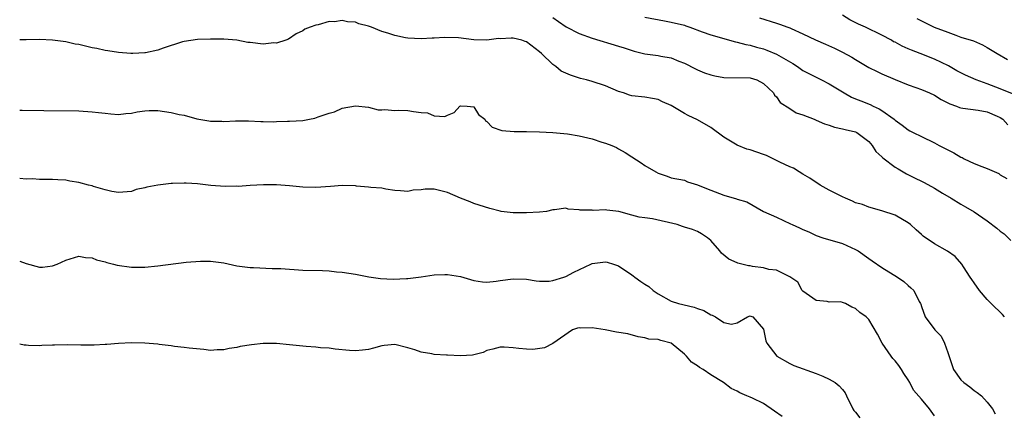
# Model space of a CAD drawing. Units: inches. Extents: x 2574000 to 2577000, y 1509000 to 1512000.
# Drawn here: x 2574000 to 2574150, y 1509904 to 1509964 of the extents above; entities that cross this region are included whole.
import ezdxf

# ---------------------------------------------------------------- set-up
doc = ezdxf.new("R2010")
doc.units = ezdxf.units.IN
doc.header["$MEASUREMENT"] = 0
doc.layers.add('LD25741509_2ft', color=100, linetype='Continuous')

msp = doc.modelspace()

# ---------------------------------------------------------------- linework, layer by layer
at = {"layer": 'LD25741509_2ft'}
for points, elevation in [([(2574149.65, 1509919), (2574149.33, 1509919.33), (2574147.61, 1509921), (2574147, 1509921.64), (2574145.83, 1509923), (2574145, 1509924.14), (2574144.67, 1509924.67), (2574144.41, 1509925), (2574143.41, 1509926.59), (2574143.17, 1509927), (2574142.14, 1509928.14), (2574140.97, 1509928.97), (2574139, 1509930.06), (2574137.27, 1509931.27), (2574137, 1509931.52), (2574136.2, 1509932.2), (2574135.34, 1509933), (2574135, 1509933.28), (2574133, 1509934.46), (2574131, 1509935.11), (2574129, 1509935.64), (2574128.05, 1509936.05), (2574127, 1509936.33), (2574126.56, 1509936.56), (2574125.45, 1509937), (2574125, 1509937.21), (2574124.6, 1509937.4), (2574123, 1509938.24), (2574121.64, 1509939), (2574121.25, 1509939.25), (2574121, 1509939.39), (2574120.04, 1509940.04), (2574119, 1509940.64), (2574118.43, 1509941), (2574117.57, 1509941.57), (2574117, 1509941.8), (2574115.51, 1509942.49), (2574115, 1509942.76), (2574114.46, 1509943), (2574113.48, 1509943.48), (2574113, 1509943.66), (2574112, 1509944), (2574111, 1509944.37), (2574110.48, 1509944.48), (2574109, 1509945.09), (2574107, 1509946.28), (2574105, 1509947.73), (2574103, 1509948.9), (2574101.57, 1509949.57), (2574101, 1509949.88), (2574099, 1509951.08), (2574097.67, 1509951.67), (2574097, 1509952), (2574096.16, 1509952.16), (2574095, 1509952.34), (2574093, 1509952.58), (2574092.67, 1509952.67), (2574091.72, 1509953), (2574091, 1509953.22), (2574089, 1509954.08), (2574087, 1509954.75), (2574086.13, 1509955), (2574085.22, 1509955.22), (2574083.68, 1509955.68), (2574082.29, 1509956.29), (2574081.46, 1509957), (2574081, 1509957.3), (2574079.29, 1509959), (2574079, 1509959.26), (2574077, 1509960.77), (2574076.81, 1509960.81), (2574076.28, 1509961), (2574075, 1509961.31), (2574074.67, 1509961.33), (2574073, 1509961.23), (2574072.75, 1509961.25), (2574071, 1509961), (2574069, 1509961.05), (2574066.65, 1509961.35), (2574064.56, 1509961.44), (2574063, 1509961.32), (2574062.69, 1509961.31), (2574061, 1509961.2), (2574059, 1509961.33), (2574058.61, 1509961.39), (2574057, 1509961.74), (2574055.92, 1509962.08), (2574055, 1509962.35), (2574053.44, 1509963), (2574053, 1509963.14), (2574051.51, 1509963.51), (2574051, 1509963.74), (2574049.81, 1509963.81), (2574049, 1509964), (2574047.81, 1509963.81), (2574047, 1509963.83), (2574045.33, 1509963.33), (2574045, 1509963.3), (2574044.14, 1509963), (2574043.33, 1509962.67), (2574043, 1509962.45), (2574042.01, 1509961.99), (2574040.84, 1509961.16), (2574040.44, 1509961), (2574039, 1509960.57), (2574038.59, 1509960.59), (2574037, 1509960.43), (2574035, 1509960.65), (2574034.67, 1509960.67), (2574032.99, 1509961.01), (2574031, 1509961.17), (2574029, 1509961.18), (2574027, 1509961.12), (2574025, 1509960.82), (2574024.75, 1509960.75), (2574021.8, 1509959.8), (2574021, 1509959.52), (2574019.11, 1509959.11), (2574019, 1509959.08), (2574017.19, 1509959), (2574016.89, 1509959), (2574015, 1509959.14), (2574013.41, 1509959.41), (2574013, 1509959.43), (2574011.73, 1509959.73), (2574011, 1509959.84), (2574009, 1509960.34), (2574008.43, 1509960.43), (2574007, 1509960.79), (2574005, 1509961.04), (2574003, 1509961.11), (2574001, 1509961.08), (2574000, 1509961.08)], 8982), ([(2574081, 1509964.45), (2574081.88, 1509963.88), (2574083.03, 1509963.03), (2574085, 1509962.03), (2574087, 1509961.32), (2574091, 1509960.13), (2574091.84, 1509959.84), (2574093.36, 1509959.36), (2574094.96, 1509958.96), (2574097, 1509958.68), (2574097.4, 1509958.6), (2574099, 1509958.33), (2574100.17, 1509957.83), (2574101, 1509957.51), (2574102.66, 1509956.66), (2574103, 1509956.5), (2574104.06, 1509956.06), (2574105, 1509955.74), (2574105.61, 1509955.61), (2574107, 1509955.35), (2574111, 1509955.29), (2574112.01, 1509955), (2574113, 1509954.44), (2574114.52, 1509953), (2574114.68, 1509952.68), (2574115, 1509952.42), (2574115.56, 1509951.56), (2574117, 1509950.64), (2574117.97, 1509949.97), (2574119, 1509949.67), (2574120.7, 1509949), (2574120.91, 1509948.91), (2574121, 1509948.88), (2574122.3, 1509948.3), (2574123, 1509948.11), (2574123.82, 1509947.82), (2574125, 1509947.56), (2574125.43, 1509947.43), (2574127, 1509947.08), (2574127.18, 1509947), (2574129, 1509945.61), (2574129.52, 1509945), (2574130.1, 1509944.1), (2574131, 1509943.32), (2574131.15, 1509943.15), (2574133, 1509941.74), (2574133.46, 1509941.46), (2574134.73, 1509940.73), (2574136.08, 1509940.08), (2574137, 1509939.6), (2574137.42, 1509939.42), (2574139, 1509938.54), (2574140.23, 1509937.77), (2574141.54, 1509937), (2574143, 1509936.11), (2574143.71, 1509935.71), (2574145, 1509934.92), (2574147, 1509933.55), (2574148.46, 1509932.46), (2574149, 1509931.99), (2574149.59, 1509931.59), (2574150.61, 1509930.61)], 8980), ([(2574095, 1509964.49), (2574097.95, 1509963.95), (2574099, 1509963.77), (2574101, 1509963.28), (2574101.22, 1509963.22), (2574101.84, 1509963), (2574103.69, 1509962.31), (2574105, 1509961.85), (2574108.77, 1509960.77), (2574109, 1509960.73), (2574110.34, 1509960.34), (2574111, 1509960.25), (2574111.97, 1509959.97), (2574113, 1509959.7), (2574113.52, 1509959.52), (2574115, 1509958.9), (2574117.45, 1509957.45), (2574118.16, 1509957), (2574119, 1509956.42), (2574121, 1509955.39), (2574121.85, 1509955), (2574123, 1509954.4), (2574125.26, 1509953), (2574126.37, 1509952.37), (2574127, 1509952.13), (2574127.78, 1509951.78), (2574129.23, 1509951.23), (2574129.7, 1509951), (2574130.61, 1509950.61), (2574131, 1509950.35), (2574132.87, 1509949), (2574133, 1509948.88), (2574134.11, 1509948.11), (2574135, 1509947.39), (2574135.26, 1509947.26), (2574135.74, 1509947), (2574137, 1509946.37), (2574139, 1509945.41), (2574139.73, 1509945), (2574141.91, 1509943.91), (2574143, 1509943.27), (2574143.19, 1509943.19), (2574143.52, 1509943), (2574145, 1509942.3), (2574146.19, 1509941.81), (2574147, 1509941.51), (2574148.75, 1509940.75), (2574149, 1509940.58), (2574149.99, 1509939.99)], 8978), ([(2574112.43, 1509964.43), (2574115, 1509963.58), (2574115.46, 1509963.46), (2574116.69, 1509963), (2574117, 1509962.88), (2574117.23, 1509962.77), (2574119, 1509962), (2574120.93, 1509961.07), (2574122.43, 1509960.43), (2574123.81, 1509959.81), (2574125, 1509959.22), (2574126.45, 1509958.45), (2574127, 1509958.09), (2574129, 1509956.89), (2574130.27, 1509956.27), (2574131, 1509955.93), (2574133.03, 1509955.03), (2574135, 1509954.24), (2574136.15, 1509953.85), (2574137, 1509953.54), (2574138.25, 1509953), (2574139, 1509952.65), (2574140.03, 1509952.03), (2574141, 1509951.51), (2574141.35, 1509951.35), (2574142.32, 1509951), (2574142.79, 1509950.79), (2574143, 1509950.72), (2574143.31, 1509950.69), (2574145.63, 1509950.37), (2574147, 1509950.12), (2574148.53, 1509949.47), (2574149, 1509949.25), (2574149.39, 1509949), (2574150.15, 1509948.15)], 8976), ([(2574150.87, 1509952.87), (2574149, 1509953.65), (2574147, 1509954.41), (2574145.34, 1509955), (2574143.71, 1509955.71), (2574142.38, 1509956.38), (2574141.11, 1509957.11), (2574139, 1509958.12), (2574136.82, 1509959), (2574135.49, 1509959.49), (2574135, 1509959.72), (2574134.1, 1509960.1), (2574133, 1509960.7), (2574132.79, 1509960.79), (2574132.44, 1509961), (2574131, 1509961.76), (2574128.52, 1509963), (2574127.47, 1509963.47), (2574126.12, 1509964.12), (2574125, 1509964.81)], 8974), ([(2574136.32, 1509964.32), (2574137, 1509963.94), (2574138.96, 1509963), (2574141, 1509962.21), (2574142.23, 1509961.77), (2574143, 1509961.5), (2574144.9, 1509960.9), (2574146.3, 1509960.3), (2574147, 1509959.92), (2574148.5, 1509959), (2574150.08, 1509958.08)], 8972), ([(2574000, 1509950.37), (2574000.37, 1509950.37), (2574003.65, 1509950.35), (2574009, 1509950.26), (2574011, 1509950.15), (2574011.98, 1509950.02), (2574013, 1509949.91), (2574013.85, 1509949.85), (2574015, 1509949.72), (2574016.13, 1509949.87), (2574017, 1509949.94), (2574017.86, 1509950.14), (2574019, 1509950.28), (2574019.68, 1509950.32), (2574021, 1509950.31), (2574023, 1509950.05), (2574024.25, 1509949.75), (2574025, 1509949.62), (2574026.94, 1509949.06), (2574028.76, 1509948.76), (2574029, 1509948.7), (2574030.7, 1509948.7), (2574031, 1509948.68), (2574032.78, 1509948.78), (2574034.78, 1509948.78), (2574036.66, 1509948.66), (2574037, 1509948.68), (2574038.61, 1509948.61), (2574039, 1509948.66), (2574040.69, 1509948.69), (2574041, 1509948.73), (2574043, 1509948.84), (2574044.04, 1509949), (2574044.84, 1509949.16), (2574045.37, 1509949.37), (2574047, 1509949.92), (2574047.85, 1509950.15), (2574049, 1509950.67), (2574051, 1509951.06), (2574053, 1509950.86), (2574054.46, 1509950.46), (2574055, 1509950.46), (2574055.49, 1509950.51), (2574057, 1509950.35), (2574057.62, 1509950.38), (2574059, 1509950.33), (2574059.83, 1509950.17), (2574061, 1509950.05), (2574061.97, 1509949.97), (2574063, 1509949.53), (2574064.58, 1509949.42), (2574065, 1509949.61), (2574065.99, 1509950.01), (2574066.87, 1509951), (2574067, 1509951.06), (2574068.01, 1509951), (2574069, 1509950.88), (2574069.73, 1509949.73), (2574070.68, 1509949), (2574070.79, 1509948.79), (2574071, 1509948.68), (2574071.78, 1509947.78), (2574073.28, 1509947.28), (2574075.14, 1509947.14), (2574077, 1509947.16), (2574079, 1509947.11), (2574081, 1509947.01), (2574083.22, 1509946.78), (2574085, 1509946.49), (2574087, 1509946.02), (2574088.47, 1509945.53), (2574089, 1509945.38), (2574089.98, 1509945), (2574090.7, 1509944.7), (2574091, 1509944.5), (2574091.98, 1509943.98), (2574093, 1509943.28), (2574094.41, 1509942.41), (2574095, 1509941.97), (2574096.64, 1509941), (2574097, 1509940.81), (2574098.38, 1509940.38), (2574099, 1509940.13), (2574101, 1509939.74), (2574101.49, 1509939.49), (2574103, 1509939.06), (2574103.1, 1509939), (2574105, 1509938.23), (2574107, 1509937.46), (2574108.91, 1509936.91), (2574109, 1509936.85), (2574110.47, 1509936.47), (2574113.04, 1509935), (2574115, 1509934.14), (2574117.13, 1509933.13), (2574117.36, 1509933), (2574118.51, 1509932.51), (2574119, 1509932.26), (2574119.91, 1509931.91), (2574121, 1509931.34), (2574122.05, 1509931), (2574125, 1509930.15), (2574127, 1509929.23), (2574127.4, 1509929), (2574129, 1509927.86), (2574129.52, 1509927.52), (2574131, 1509926.47), (2574133.38, 1509925), (2574134.36, 1509924.36), (2574135, 1509923.77), (2574135.42, 1509923.42), (2574135.87, 1509923), (2574136.68, 1509921.32), (2574136.86, 1509921), (2574136.91, 1509920.91), (2574137, 1509920.54), (2574137.6, 1509919), (2574139.07, 1509917), (2574140.03, 1509916.03), (2574140.52, 1509915), (2574141, 1509913.55), (2574141.9, 1509911), (2574143, 1509909.41), (2574143.45, 1509909), (2574144.38, 1509908.38), (2574145, 1509907.79), (2574145.48, 1509907.48), (2574146.13, 1509907), (2574147, 1509906.04), (2574147.79, 1509905), (2574148.23, 1509904.23)], 8984), ([(2574139, 1509903.94), (2574138.25, 1509905), (2574137, 1509906.5), (2574135.83, 1509907.83), (2574135.24, 1509909), (2574135, 1509909.4), (2574134.36, 1509910.36), (2574133.99, 1509911), (2574133.6, 1509911.6), (2574133, 1509912.31), (2574132.67, 1509912.67), (2574132.41, 1509913), (2574131.06, 1509915), (2574130.34, 1509916.34), (2574129, 1509918.59), (2574128.6, 1509919), (2574127.65, 1509919.65), (2574127, 1509920.27), (2574126.43, 1509920.44), (2574125.46, 1509921), (2574125, 1509921.19), (2574124.75, 1509921.25), (2574123, 1509921.24), (2574122.69, 1509921.31), (2574121, 1509921.49), (2574119.49, 1509922.51), (2574119, 1509922.88), (2574118.89, 1509923), (2574118.25, 1509924.25), (2574117, 1509925.07), (2574116.9, 1509925.1), (2574115, 1509926.07), (2574113.84, 1509926.16), (2574113, 1509926.45), (2574111.34, 1509926.66), (2574111, 1509926.73), (2574110.74, 1509926.74), (2574109.12, 1509927.12), (2574109, 1509927.17), (2574107.74, 1509927.74), (2574106.65, 1509928.65), (2574106.38, 1509929), (2574105, 1509930.58), (2574104.53, 1509931), (2574103.62, 1509931.62), (2574103, 1509931.96), (2574102.25, 1509932.25), (2574101, 1509932.62), (2574100.73, 1509932.73), (2574099.9, 1509933), (2574096.13, 1509933.87), (2574095, 1509934.04), (2574094.13, 1509934.13), (2574093, 1509934.46), (2574091.02, 1509934.98), (2574089.19, 1509935.19), (2574089, 1509935.26), (2574087.14, 1509935.14), (2574087, 1509935.18), (2574085.18, 1509935.18), (2574085, 1509935.25), (2574083.36, 1509935.36), (2574083, 1509935.51), (2574081.26, 1509935.26), (2574081, 1509935.25), (2574080.05, 1509935), (2574079, 1509934.9), (2574077, 1509934.79), (2574075, 1509934.79), (2574073.17, 1509935), (2574073, 1509935.03), (2574071.45, 1509935.45), (2574069, 1509936.2), (2574068.44, 1509936.44), (2574066.98, 1509937.02), (2574065, 1509937.9), (2574063, 1509938.39), (2574061.61, 1509938.39), (2574061, 1509938.3), (2574059.77, 1509938.23), (2574059, 1509938.01), (2574057.85, 1509938.15), (2574057, 1509938.19), (2574055.62, 1509938.38), (2574055, 1509938.53), (2574053.37, 1509938.63), (2574053, 1509938.7), (2574051.16, 1509938.84), (2574051, 1509938.87), (2574049, 1509938.93), (2574047.2, 1509938.8), (2574045, 1509938.66), (2574043, 1509938.71), (2574041, 1509938.88), (2574039.03, 1509939.03), (2574037.05, 1509939.05), (2574035, 1509938.95), (2574033.2, 1509938.8), (2574033, 1509938.82), (2574031.21, 1509938.79), (2574029.04, 1509938.96), (2574027, 1509939.19), (2574025.29, 1509939.29), (2574025, 1509939.32), (2574023.23, 1509939.23), (2574023, 1509939.24), (2574021.01, 1509938.99), (2574019.3, 1509938.7), (2574019, 1509938.58), (2574017.69, 1509938.31), (2574017, 1509938.03), (2574015, 1509937.86), (2574013.98, 1509938.02), (2574013, 1509938.28), (2574011.21, 1509938.79), (2574011, 1509938.87), (2574010.46, 1509939), (2574009, 1509939.41), (2574007.6, 1509939.6), (2574007, 1509939.75), (2574005.78, 1509939.78), (2574005, 1509939.85), (2574003, 1509939.87), (2574001.93, 1509939.93), (2574001, 1509939.92), (2574000, 1509939.99)], 8986), ([(2574000, 1509927.44), (2574001, 1509927.08), (2574003, 1509926.56), (2574003.47, 1509926.53), (2574005, 1509926.73), (2574005.7, 1509927), (2574007, 1509927.59), (2574009, 1509928.2), (2574010, 1509928), (2574011, 1509927.97), (2574011.65, 1509927.65), (2574013, 1509927.34), (2574013.25, 1509927.25), (2574014.26, 1509927), (2574014.82, 1509926.82), (2574017, 1509926.54), (2574019, 1509926.56), (2574021, 1509926.75), (2574025.27, 1509927.27), (2574027.45, 1509927.45), (2574029, 1509927.46), (2574029.42, 1509927.42), (2574031, 1509927.21), (2574033, 1509926.76), (2574035, 1509926.47), (2574035.52, 1509926.48), (2574038.34, 1509926.34), (2574039, 1509926.35), (2574039.67, 1509926.33), (2574043, 1509926.1), (2574046.02, 1509926.02), (2574047, 1509925.97), (2574048.15, 1509925.85), (2574049, 1509925.78), (2574051, 1509925.46), (2574053.06, 1509925.06), (2574054.83, 1509924.83), (2574056.73, 1509924.73), (2574058.79, 1509924.79), (2574059, 1509924.81), (2574061, 1509925.05), (2574063, 1509925.35), (2574064.59, 1509925.41), (2574065, 1509925.44), (2574067, 1509925.11), (2574069, 1509924.53), (2574070.33, 1509924.33), (2574071, 1509924.28), (2574072.41, 1509924.41), (2574073, 1509924.49), (2574075, 1509924.78), (2574077, 1509924.71), (2574078.46, 1509924.46), (2574079, 1509924.42), (2574080.43, 1509924.43), (2574081, 1509924.5), (2574082.67, 1509925), (2574083, 1509925.11), (2574084.22, 1509925.78), (2574086.79, 1509927), (2574087, 1509927.08), (2574089, 1509927.33), (2574089.28, 1509927.28), (2574090.23, 1509927), (2574091, 1509926.72), (2574093, 1509925.35), (2574093.22, 1509925.22), (2574093.49, 1509925), (2574094.36, 1509924.36), (2574095, 1509923.96), (2574095.61, 1509923.61), (2574096.23, 1509923), (2574097, 1509922.48), (2574099, 1509921.35), (2574100.11, 1509921), (2574102.47, 1509920.47), (2574103, 1509920.26), (2574103.94, 1509919.94), (2574105, 1509919.28), (2574105.24, 1509919.24), (2574105.72, 1509919), (2574107, 1509918.14), (2574108.13, 1509917.87), (2574109, 1509918.08), (2574110.58, 1509919), (2574111, 1509919.14), (2574111.1, 1509919.1), (2574111.42, 1509919), (2574113, 1509917.14), (2574113.37, 1509915.37), (2574113.5, 1509915), (2574115.02, 1509913), (2574117, 1509911.9), (2574117.62, 1509911.62), (2574121, 1509910.37), (2574122.04, 1509909.96), (2574123, 1509909.53), (2574123.89, 1509909), (2574124.51, 1509908.51), (2574125, 1509907.97), (2574125.43, 1509907.43), (2574125.63, 1509907), (2574126.59, 1509905), (2574126.75, 1509904.75), (2574127, 1509904.49), (2574127.65, 1509903.65)], 8988), ([(2574115.87, 1509903.87), (2574114.67, 1509904.67), (2574113, 1509905.81), (2574111.36, 1509906.64), (2574111, 1509906.8), (2574110.47, 1509907), (2574109.42, 1509907.42), (2574109, 1509907.71), (2574108.1, 1509908.1), (2574106.92, 1509909), (2574105, 1509910.19), (2574103.87, 1509911), (2574103.31, 1509911.31), (2574103, 1509911.54), (2574102.09, 1509912.09), (2574101.32, 1509913), (2574101, 1509913.32), (2574099, 1509914.99), (2574097.4, 1509915.4), (2574097, 1509915.56), (2574095.6, 1509915.6), (2574095, 1509915.81), (2574093.95, 1509915.95), (2574092.4, 1509916.4), (2574090.68, 1509916.68), (2574088.96, 1509917), (2574087, 1509917.31), (2574085.27, 1509917.27), (2574085, 1509917.31), (2574084.75, 1509917.25), (2574083.98, 1509917), (2574081, 1509914.96), (2574079.72, 1509914.28), (2574077.99, 1509914.01), (2574077, 1509914.06), (2574075.83, 1509914.17), (2574075, 1509914.27), (2574073.61, 1509914.39), (2574073, 1509914.4), (2574071.9, 1509914.1), (2574071, 1509913.88), (2574070.41, 1509913.59), (2574068.82, 1509913.18), (2574067, 1509913.06), (2574065, 1509913.15), (2574064.83, 1509913.17), (2574063, 1509913.27), (2574062.63, 1509913.37), (2574061, 1509913.6), (2574060.02, 1509913.98), (2574059, 1509914.29), (2574057, 1509914.8), (2574055.38, 1509914.62), (2574055, 1509914.59), (2574053.77, 1509914.23), (2574053, 1509914.05), (2574052.07, 1509913.93), (2574051, 1509913.81), (2574050.13, 1509913.87), (2574047.91, 1509914.1), (2574047, 1509914.25), (2574045.7, 1509914.3), (2574045, 1509914.4), (2574043.53, 1509914.47), (2574041, 1509914.75), (2574039, 1509914.93), (2574037, 1509914.94), (2574035.24, 1509914.76), (2574033.52, 1509914.48), (2574033, 1509914.34), (2574031.81, 1509914.19), (2574031, 1509913.96), (2574030.01, 1509913.99), (2574029, 1509913.89), (2574027.97, 1509914.03), (2574025.77, 1509914.23), (2574025, 1509914.35), (2574023.52, 1509914.48), (2574023, 1509914.58), (2574021.19, 1509914.81), (2574021, 1509914.85), (2574019.01, 1509915.01), (2574017, 1509915.03), (2574015, 1509914.93), (2574013.22, 1509914.78), (2574013, 1509914.79), (2574011.31, 1509914.69), (2574011, 1509914.7), (2574009.29, 1509914.71), (2574007.25, 1509914.75), (2574005.3, 1509914.7), (2574005, 1509914.67), (2574003.38, 1509914.62), (2574003, 1509914.58), (2574001.34, 1509914.66), (2574001, 1509914.67), (2574000.7, 1509914.7), (2574000, 1509914.83)], 8990)]:
    msp.add_lwpolyline(points, dxfattribs=dict(at, elevation=elevation))

doc.saveas('drawing.dxf')
